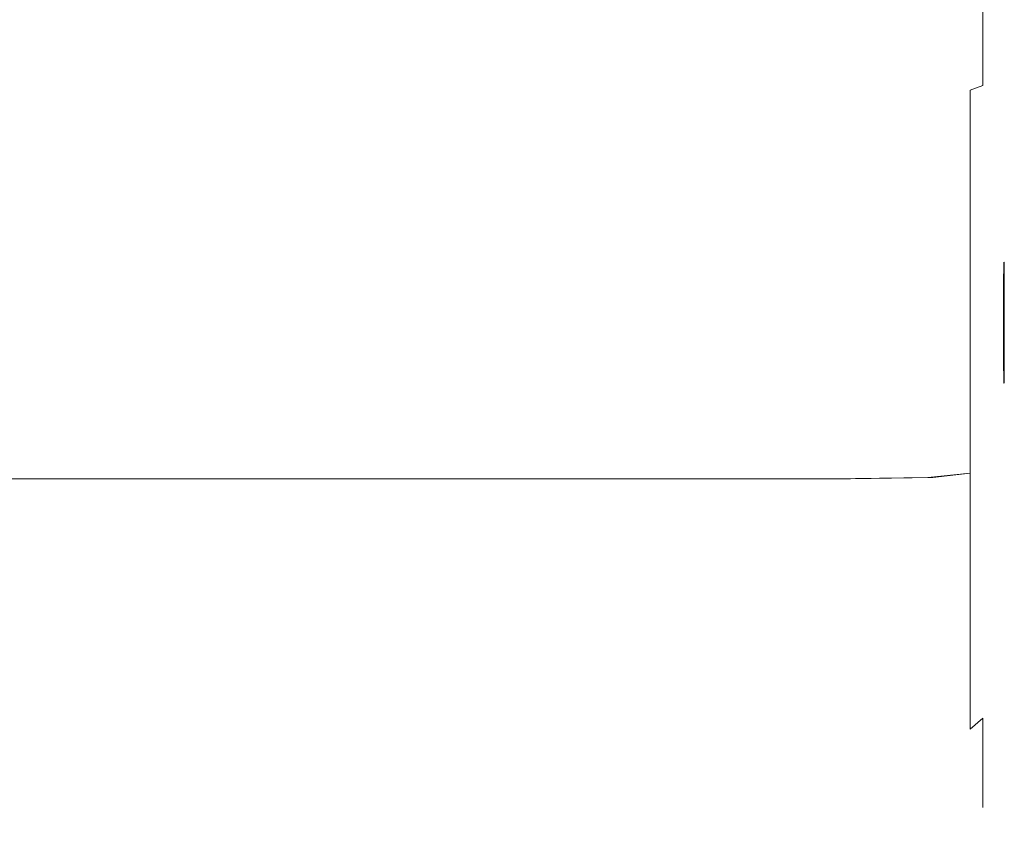
# Model space of a CAD drawing. Extents: x -26 to 78, y -224 to 26.
# Drawn here: x 61 to 78, y -21 to -7 of the extents above; entities that cross this region are included whole.
import ezdxf

# ---------------------------------------------------------------- set-up
doc = ezdxf.new("R2010")
doc.units = 0
doc.header["$LTSCALE"] = 500
doc.header["$MEASUREMENT"] = 0
doc.layers.add('CHROM', color=7, linetype='Continuous')
doc.layers.add('CZERWONY', color=7, linetype='Continuous')

msp = doc.modelspace()

# ---------------------------------------------------------------- linework, layer by layer
at = {"layer": 'CHROM', "lineweight": 0}
for points, invisible_edges in [([(66.962, 0.007, 60.76), (66.962, -4.898, 42.488), (66.962, -7.247, 43.282), (66.962, 0.007, 60.76)], 15), ([(66.962, 0.007, 60.76), (66.962, -18.785, 63.229), (66.962, -18.299, 65.656), (66.962, 0.007, 60.76)], 15), ([(66.962, 0.007, 60.76), (66.962, -7.247, 43.282), (66.962, -9.472, 44.373), (66.962, 0.007, 60.76)], 15), ([(66.962, 0.007, 60.76), (66.962, -18.299, 65.656), (66.962, -17.504, 68.001), (66.962, 0.007, 60.76)], 15), ([(66.962, 0.007, 60.76), (66.962, -17.504, 68.001), (66.962, -16.411, 70.221), (66.962, 0.007, 60.76)], 15), ([(66.962, 0.007, 60.76), (66.962, -16.411, 51.299), (66.962, -17.504, 53.519), (66.962, 0.007, 60.76)], 15), ([(66.962, 0.007, 60.76), (66.962, -17.504, 53.519), (66.962, -18.299, 55.864), (66.962, 0.007, 60.76)], 15), ([(66.962, 0.007, 60.76), (66.962, -9.472, 77.147), (66.962, -7.247, 78.239), (66.962, 0.007, 60.76)], 15), ([(66.962, 0.007, 60.76), (66.962, -18.299, 55.864), (66.962, -18.785, 58.291), (66.962, 0.007, 60.76)], 15), ([(66.962, 0.007, 60.76), (66.962, -7.247, 78.239), (66.962, -4.898, 79.032), (66.962, 0.007, 60.76)], 15), ([(66.962, 0.007, 60.76), (66.962, -18.785, 58.291), (66.962, -18.951, 60.76), (66.962, 0.007, 60.76)], 15), ([(66.962, 0.007, 60.76), (66.962, -9.472, 44.373), (66.962, -11.531, 45.75), (66.962, 0.007, 60.76)], 15), ([(66.962, 0.007, 60.76), (66.962, -11.531, 45.75), (66.962, -13.394, 47.384), (66.962, 0.007, 60.76)], 15), ([(66.962, 0.007, 60.76), (66.962, -16.411, 70.221), (66.962, -15.031, 72.277), (66.962, 0.007, 60.76)], 15), ([(66.962, 0.007, 60.76), (66.962, -13.394, 47.384), (66.962, -15.031, 49.244), (66.962, 0.007, 60.76)], 15), ([(66.962, 0.007, 60.76), (66.962, -15.031, 72.277), (66.962, -13.394, 74.136), (66.962, 0.007, 60.76)], 15), ([(66.962, 0.007, 60.76), (66.962, -15.031, 49.244), (66.962, -16.411, 51.299), (66.962, 0.007, 60.76)], 15), ([(66.962, 0.007, 60.76), (66.962, -13.394, 74.136), (66.962, -11.531, 75.77), (66.962, 0.007, 60.76)], 15), ([(66.962, 0.007, 60.76), (66.962, -11.531, 75.77), (66.962, -9.472, 77.147), (66.962, 0.007, 60.76)], 15), ([(66.962, 0.007, 60.76), (66.962, -18.951, 60.76), (66.962, -18.785, 63.229), (66.962, 0.007, 60.76)], 15), ([(77.993, -4.246, 76.601), (77.993, -4.627, 78.021), (77.993, -6.846, 77.271), (77.993, -6.282, 75.913)], 15), ([(77.993, -4.246, 44.919), (77.993, -6.282, 45.607), (77.993, -6.846, 44.249), (77.993, -4.627, 43.5)], 15), ([(77.993, -4.914, 42.43), (77.993, -4.627, 43.5), (77.993, -6.846, 44.249), (77.993, -7.27, 43.226)], 15), ([(77.993, -4.914, 79.09), (77.993, -7.27, 78.294), (77.993, -6.846, 77.271), (77.993, -4.627, 78.021)], 15), ([(77.993, -7.177, 62.681), (77.993, -6.642, 61.833), (77.993, -4.674, 62.012), (77.993, -6.289, 63.149)], 15), ([(77.993, -7.177, 58.839), (77.993, -6.289, 58.371), (77.993, -4.674, 59.508), (77.993, -6.642, 59.687)], 15), ([(77.993, -5.613, 74.306), (77.993, -7.335, 73.453), (77.993, -6.36, 71.768), (77.993, -4.87, 72.531)], 15), ([(77.993, -5.613, 47.215), (77.993, -4.87, 48.989), (77.993, -6.36, 49.752), (77.993, -7.335, 48.067)], 15), ([(46.046, -7.247, 78.239), (46.046, -4.898, 79.032), (66.962, -4.898, 79.032), (66.962, -7.247, 78.239)], 15), ([(52.963, -4.898, 42.488), (52.599, -7.247, 43.282), (66.962, -7.247, 43.282), (66.962, -4.898, 42.488)], 15), ([(77.97, -5.122, 41.656), (77.993, -4.914, 42.43), (77.993, -7.27, 43.226), (77.97, -7.577, 42.486)], 15), ([(77.97, -5.122, 79.864), (77.97, -7.577, 79.034), (77.993, -7.27, 78.294), (77.993, -4.914, 79.09)], 15), ([(77.97, -5.122, 41.656), (77.97, -7.577, 42.486), (77.903, -7.788, 41.978), (77.903, -5.264, 41.125)], 15), ([(77.97, -5.122, 79.864), (77.903, -5.264, 80.395), (77.903, -7.788, 79.542), (77.97, -7.577, 79.034)], 15), ([(77.993, -5.252, 55.511), (77.993, -5.214, 56.512), (77.993, -6.89, 55.43), (77.993, -6.265, 54.499)], 15), ([(77.993, -5.214, 56.512), (77.993, -5.497, 57.588), (77.993, -7.42, 56.48), (77.993, -6.89, 55.43)], 15), ([(77.993, -5.252, 66.009), (77.993, -6.265, 67.021), (77.993, -6.89, 66.09), (77.993, -5.214, 65.008)], 15), ([(77.993, -5.214, 65.008), (77.993, -6.89, 66.09), (77.993, -7.42, 65.04), (77.993, -5.497, 63.932)], 15), ([(77.545, -5.41, 80.941), (77.545, -8.005, 80.064), (77.769, -7.924, 79.868), (77.769, -5.356, 80.736)], 13), ([(77.545, -5.41, 40.58), (77.769, -5.356, 40.784), (77.769, -7.924, 41.652), (77.545, -8.005, 41.456)], 11), ([(77.903, -5.264, 41.125), (77.903, -7.788, 41.978), (77.769, -7.924, 41.652), (77.769, -5.356, 40.784)], 11), ([(77.903, -5.264, 80.395), (77.769, -5.356, 80.736), (77.769, -7.924, 79.868), (77.903, -7.788, 79.542)], 13), ([(77.993, -7.768, 50.659), (77.993, -6.36, 49.752), (77.993, -5.329, 51.536), (77.993, -6.548, 52.264)], 15), ([(77.993, -7.768, 70.861), (77.993, -6.548, 69.256), (77.993, -5.329, 69.984), (77.993, -6.36, 71.768)], 15), ([(77.993, -6.265, 54.499), (77.993, -7.641, 53.126), (77.993, -6.548, 52.264), (77.993, -5.333, 53.876)], 15), ([(77.993, -6.265, 67.021), (77.993, -5.333, 67.645), (77.993, -6.548, 69.256), (77.993, -7.641, 68.394)], 15), ([(60.716, -5.447, 81.077), (53.482, -5.447, 81.077), (53.482, -8.059, 80.195), (60.716, -8.059, 80.195)], 15), ([(64.682, -5.447, 40.443), (64.473, -8.059, 41.326), (58.947, -8.059, 41.326), (59.25, -5.447, 40.443)], 15), ([(60.716, -5.447, 81.077), (60.716, -8.059, 80.195), (67.034, -8.059, 80.195), (67.034, -5.447, 81.077)], 15), ([(64.682, -5.447, 40.443), (69.437, -5.447, 40.443), (69.311, -8.059, 41.326), (64.473, -8.059, 41.326)], 15), ([(67.034, -5.447, 81.077), (67.034, -8.059, 80.195), (71.976, -8.059, 80.195), (71.976, -5.447, 81.077)], 15), ([(69.437, -5.447, 40.443), (73.178, -5.447, 40.443), (73.115, -8.059, 41.326), (69.311, -8.059, 41.326)], 15), ([(75.085, -5.447, 81.077), (71.976, -5.447, 81.077), (71.976, -8.059, 80.195), (75.085, -8.059, 80.195)], 15), ([(75.566, -5.447, 40.443), (75.54, -8.059, 41.326), (73.115, -8.059, 41.326), (73.178, -5.447, 40.443)], 15), ([(76.796, -5.438, 81.043), (75.085, -5.447, 81.077), (75.085, -8.059, 80.195), (76.796, -8.045, 80.162)], 15), ([(76.916, -5.438, 40.477), (76.91, -8.045, 41.358), (75.54, -8.059, 41.326), (75.566, -5.447, 40.443)], 15), ([(76.796, -5.438, 81.043), (76.796, -8.045, 80.162), (77.545, -8.005, 80.064), (77.545, -5.41, 80.941)], 15), ([(76.916, -5.438, 40.477), (77.545, -5.41, 40.58), (77.545, -8.005, 41.456), (76.91, -8.045, 41.358)], 15), ([(77.993, -6.289, 63.149), (77.993, -5.497, 63.932), (77.993, -7.42, 65.04), (77.993, -8.066, 64.057)], 15), ([(77.993, -6.289, 58.371), (77.993, -8.066, 57.463), (77.993, -7.42, 56.48), (77.993, -5.497, 57.588)], 15), ([(77.993, -5.613, 74.306), (77.993, -6.282, 75.913), (77.993, -8.211, 74.967), (77.993, -7.335, 73.453)], 15), ([(77.993, -5.613, 47.215), (77.993, -7.335, 48.067), (77.993, -8.211, 46.553), (77.993, -6.282, 45.607)], 15), ([(77.993, -6.265, 54.499), (77.993, -6.89, 55.43), (77.993, -8.505, 54.217), (77.993, -7.641, 53.126)], 15), ([(77.993, -6.265, 67.021), (77.993, -7.641, 68.394), (77.993, -8.505, 67.303), (77.993, -6.89, 66.09)], 15), ([(77.993, -6.282, 75.913), (77.993, -6.846, 77.271), (77.993, -8.947, 76.24), (77.993, -8.211, 74.967)], 15), ([(77.993, -6.282, 45.607), (77.993, -8.211, 46.553), (77.993, -8.947, 45.28), (77.993, -6.846, 44.249)], 15), ([(77.993, -7.177, 62.681), (77.993, -6.289, 63.149), (77.993, -8.066, 64.057), (77.993, -8.561, 63.052)], 15), ([(77.993, -7.177, 58.839), (77.993, -8.561, 58.469), (77.993, -8.066, 57.463), (77.993, -6.289, 58.371)], 15), ([(77.993, -6.642, 61.833), (77.993, -8.636, 61.934), (77.993, -8.569, 60.76), (77.993, -6.348, 60.76)], 15), ([(77.993, -6.642, 59.687), (77.993, -6.348, 60.76), (77.993, -8.569, 60.76), (77.993, -8.636, 59.586)], 15), ([(77.993, -8.936, 49.13), (77.993, -7.335, 48.067), (77.993, -6.36, 49.752), (77.993, -7.768, 50.659)], 15), ([(77.993, -8.936, 72.391), (77.993, -7.768, 70.861), (77.993, -6.36, 71.768), (77.993, -7.335, 73.453)], 15), ([(77.993, -9.037, 51.733), (77.993, -7.768, 50.659), (77.993, -6.548, 52.264), (77.993, -7.641, 53.126)], 15), ([(77.993, -9.037, 69.787), (77.993, -7.641, 68.394), (77.993, -6.548, 69.256), (77.993, -7.768, 70.861)], 15), ([(77.993, -7.177, 62.681), (77.993, -8.561, 63.052), (77.993, -8.636, 61.934), (77.993, -6.642, 61.833)], 15), ([(77.993, -7.177, 58.839), (77.993, -6.642, 59.687), (77.993, -8.636, 59.586), (77.993, -8.561, 58.469)], 15), ([(77.993, -7.27, 43.226), (77.993, -6.846, 44.249), (77.993, -8.947, 45.28), (77.993, -9.502, 44.321)], 15), ([(77.993, -7.27, 78.294), (77.993, -9.502, 77.2), (77.993, -8.947, 76.24), (77.993, -6.846, 77.271)], 15), ([(77.993, -6.89, 55.43), (77.993, -7.42, 56.48), (77.993, -9.234, 55.435), (77.993, -8.505, 54.217)], 15), ([(77.993, -6.89, 66.09), (77.993, -8.505, 67.303), (77.993, -9.234, 66.086), (77.993, -7.42, 65.04)], 15), ([(46.046, -9.472, 77.147), (46.046, -7.247, 78.239), (66.962, -7.247, 78.239), (66.962, -9.472, 77.147)], 15), ([(52.599, -7.247, 43.282), (52.136, -9.472, 44.373), (66.962, -9.472, 44.373), (66.962, -7.247, 43.282)], 15), ([(77.97, -7.577, 42.486), (77.993, -7.27, 43.226), (77.993, -9.502, 44.321), (77.97, -9.903, 43.627)], 15), ([(77.97, -7.577, 79.034), (77.97, -9.903, 77.894), (77.993, -9.502, 77.2), (77.993, -7.27, 78.294)], 15), ([(77.993, -8.936, 49.13), (77.993, -9.996, 47.747), (77.993, -8.211, 46.553), (77.993, -7.335, 48.067)], 15), ([(77.993, -8.936, 72.391), (77.993, -7.335, 73.453), (77.993, -8.211, 74.967), (77.993, -9.996, 73.773)], 15), ([(77.993, -8.066, 64.057), (77.993, -7.42, 65.04), (77.993, -9.234, 66.086), (77.993, -9.926, 64.847)], 15), ([(77.993, -8.066, 57.463), (77.993, -9.926, 56.674), (77.993, -9.234, 55.435), (77.993, -7.42, 56.48)], 15), ([(77.97, -7.577, 42.486), (77.97, -9.903, 43.627), (77.903, -10.179, 43.151), (77.903, -7.788, 41.978)], 15), ([(77.97, -7.577, 79.034), (77.903, -7.788, 79.542), (77.903, -10.179, 78.37), (77.97, -9.903, 77.894)], 15), ([(77.993, -9.037, 51.733), (77.993, -7.641, 53.126), (77.993, -8.505, 54.217), (77.993, -10.113, 53)], 15), ([(77.993, -9.037, 69.787), (77.993, -10.113, 68.52), (77.993, -8.505, 67.303), (77.993, -7.641, 68.394)], 15), ([(77.903, -7.788, 41.978), (77.903, -10.179, 43.151), (77.769, -10.356, 42.845), (77.769, -7.924, 41.652)], 15), ([(77.903, -7.788, 79.542), (77.769, -7.924, 79.868), (77.769, -10.356, 78.675), (77.903, -10.179, 78.37)], 15), ([(77.993, -10.383, 50.389), (77.993, -8.936, 49.13), (77.993, -7.768, 50.659), (77.993, -9.037, 51.733)], 15), ([(77.993, -10.383, 71.131), (77.993, -9.037, 69.787), (77.993, -7.768, 70.861), (77.993, -8.936, 72.391)], 15), ([(76.796, -8.045, 80.162), (76.796, -10.515, 78.951), (77.545, -10.462, 78.859), (77.545, -8.005, 80.064)], 11), ([(76.91, -8.045, 41.358), (77.545, -8.005, 41.456), (77.545, -10.462, 42.661), (76.902, -10.515, 42.569)], 13), ([(77.545, -8.005, 80.064), (77.545, -10.462, 78.859), (77.769, -10.356, 78.675), (77.769, -7.924, 79.868)], 15), ([(77.545, -8.005, 41.456), (77.769, -7.924, 41.652), (77.769, -10.356, 42.845), (77.545, -10.462, 42.661)], 15), ([(60.716, -8.059, 80.195), (53.482, -8.059, 80.195), (53.482, -10.533, 78.981), (60.716, -10.533, 78.981)], 15), ([(64.473, -8.059, 41.326), (64.208, -10.533, 42.539), (58.56, -10.533, 42.539), (58.947, -8.059, 41.326)], 15), ([(60.716, -8.059, 80.195), (60.716, -10.533, 78.981), (67.034, -10.533, 78.981), (67.034, -8.059, 80.195)], 15), ([(64.473, -8.059, 41.326), (69.311, -8.059, 41.326), (69.15, -10.533, 42.539), (64.208, -10.533, 42.539)], 15), ([(67.034, -8.059, 80.195), (67.034, -10.533, 78.981), (71.976, -10.533, 78.981), (71.976, -8.059, 80.195)], 15), ([(69.311, -8.059, 41.326), (73.115, -8.059, 41.326), (73.034, -10.533, 42.539), (69.15, -10.533, 42.539)], 15), ([(75.085, -8.059, 80.195), (71.976, -8.059, 80.195), (71.976, -10.533, 78.981), (75.085, -10.533, 78.981)], 15), ([(75.54, -8.059, 41.326), (75.508, -10.533, 42.539), (73.034, -10.533, 42.539), (73.115, -8.059, 41.326)], 15), ([(76.796, -8.045, 80.162), (75.085, -8.059, 80.195), (75.085, -10.533, 78.981), (76.796, -10.515, 78.951)], 15), ([(76.91, -8.045, 41.358), (76.902, -10.515, 42.569), (75.508, -10.533, 42.539), (75.54, -8.059, 41.326)], 15), ([(77.993, -8.561, 63.052), (77.993, -8.066, 64.057), (77.993, -9.926, 64.847), (77.993, -10.441, 63.554)], 15), ([(77.993, -8.561, 58.469), (77.993, -10.441, 57.966), (77.993, -9.926, 56.674), (77.993, -8.066, 57.463)], 15), ([(77.993, -9.996, 47.747), (77.993, -10.892, 46.581), (77.993, -8.947, 45.28), (77.993, -8.211, 46.553)], 15), ([(77.993, -9.996, 73.773), (77.993, -8.211, 74.967), (77.993, -8.947, 76.24), (77.993, -10.892, 74.939)], 15), ([(77.993, -10.113, 53), (77.993, -8.505, 54.217), (77.993, -9.234, 55.435), (77.993, -11.021, 54.405)], 15), ([(77.993, -10.113, 68.52), (77.993, -11.021, 67.115), (77.993, -9.234, 66.086), (77.993, -8.505, 67.303)], 15), ([(77.993, -8.561, 63.052), (77.993, -10.441, 63.554), (77.993, -10.642, 62.178), (77.993, -8.636, 61.934)], 15), ([(77.993, -8.561, 58.469), (77.993, -8.636, 59.586), (77.993, -10.642, 59.342), (77.993, -10.441, 57.966)], 15), ([(77.993, -8.636, 61.934), (77.993, -10.642, 62.178), (77.993, -10.664, 60.76), (77.993, -8.569, 60.76)], 15), ([(77.993, -8.636, 59.586), (77.993, -8.569, 60.76), (77.993, -10.664, 60.76), (77.993, -10.642, 59.342)], 15), ([(77.993, -10.383, 50.389), (77.993, -11.611, 49.163), (77.993, -9.996, 47.747), (77.993, -8.936, 49.13)], 15), ([(77.993, -10.383, 71.131), (77.993, -8.936, 72.391), (77.993, -9.996, 73.773), (77.993, -11.611, 72.357)], 15), ([(77.993, -11.568, 45.702), (77.993, -9.502, 44.321), (77.993, -8.947, 45.28), (77.993, -10.892, 46.581)], 15), ([(77.993, -11.568, 75.818), (77.993, -10.892, 74.939), (77.993, -8.947, 76.24), (77.993, -9.502, 77.2)], 15), ([(77.993, -10.383, 50.389), (77.993, -9.037, 51.733), (77.993, -10.113, 53), (77.993, -11.645, 51.834)], 15), ([(77.993, -10.383, 71.131), (77.993, -11.645, 69.686), (77.993, -10.113, 68.52), (77.993, -9.037, 69.787)], 15), ([(77.993, -11.786, 65.628), (77.993, -9.926, 64.847), (77.993, -9.234, 66.086), (77.993, -11.021, 67.115)], 15), ([(77.993, -11.786, 55.892), (77.993, -11.021, 54.405), (77.993, -9.234, 55.435), (77.993, -9.926, 56.674)], 15), ([(46.046, -11.531, 75.77), (46.046, -9.472, 77.147), (66.962, -9.472, 77.147), (66.962, -11.531, 75.77)], 15), ([(52.136, -9.472, 44.373), (51.598, -11.531, 45.75), (66.962, -11.531, 45.75), (66.962, -9.472, 44.373)], 15), ([(77.97, -12.056, 45.067), (77.97, -9.903, 43.627), (77.993, -9.502, 44.321), (77.993, -11.568, 45.702)], 15), ([(77.97, -12.056, 76.453), (77.993, -11.568, 75.818), (77.993, -9.502, 77.2), (77.97, -9.903, 77.894)], 15), ([(77.97, -12.056, 45.067), (77.903, -12.391, 44.631), (77.903, -10.179, 43.151), (77.97, -9.903, 43.627)], 15), ([(77.97, -12.056, 76.453), (77.97, -9.903, 77.894), (77.903, -10.179, 78.37), (77.903, -12.391, 76.889)], 15), ([(77.993, -12.347, 64.064), (77.993, -10.441, 63.554), (77.993, -9.926, 64.847), (77.993, -11.786, 65.628)], 15), ([(77.993, -12.347, 57.456), (77.993, -11.786, 55.892), (77.993, -9.926, 56.674), (77.993, -10.441, 57.966)], 15), ([(77.993, -11.611, 49.163), (77.993, -12.652, 48.125), (77.993, -10.892, 46.581), (77.993, -9.996, 47.747)], 15), ([(77.993, -11.611, 72.357), (77.993, -9.996, 73.773), (77.993, -10.892, 74.939), (77.993, -12.652, 73.396)], 15), ([(77.993, -11.645, 51.834), (77.993, -10.113, 53), (77.993, -11.021, 54.405), (77.993, -12.709, 53.432)], 15), ([(77.993, -11.645, 69.686), (77.993, -12.709, 68.088), (77.993, -11.021, 67.115), (77.993, -10.113, 68.52)], 15), ([(77.903, -12.391, 44.631), (77.769, -12.607, 44.351), (77.769, -10.356, 42.845), (77.903, -10.179, 43.151)], 15), ([(77.903, -12.391, 76.889), (77.903, -10.179, 78.37), (77.769, -10.356, 78.675), (77.769, -12.607, 77.169)], 15), ([(76.796, -12.801, 77.422), (77.545, -12.736, 77.338), (77.545, -10.462, 78.859), (76.796, -10.515, 78.951)], 13), ([(76.892, -12.801, 44.099), (76.902, -10.515, 42.569), (77.545, -10.462, 42.661), (77.545, -12.736, 44.183)], 11), ([(77.545, -12.736, 77.338), (77.769, -12.607, 77.169), (77.769, -10.356, 78.675), (77.545, -10.462, 78.859)], 15), ([(77.545, -12.736, 44.183), (77.545, -10.462, 42.661), (77.769, -10.356, 42.845), (77.769, -12.607, 44.351)], 15), ([(77.993, -10.383, 50.389), (77.993, -11.645, 51.834), (77.993, -13.03, 50.776), (77.993, -11.611, 49.163)], 15), ([(77.993, -10.383, 71.131), (77.993, -11.611, 72.357), (77.993, -13.03, 70.745), (77.993, -11.645, 69.686)], 15), ([(77.993, -12.347, 64.064), (77.993, -12.645, 62.43), (77.993, -10.642, 62.178), (77.993, -10.441, 63.554)], 15), ([(77.993, -12.347, 57.456), (77.993, -10.441, 57.966), (77.993, -10.642, 59.342), (77.993, -12.645, 59.09)], 15), ([(60.716, -12.822, 77.45), (60.716, -10.533, 78.981), (53.482, -10.533, 78.981), (53.482, -12.822, 77.45)], 15), ([(63.9, -12.822, 44.07), (58.112, -12.822, 44.07), (58.56, -10.533, 42.539), (64.208, -10.533, 42.539)], 15), ([(60.716, -12.822, 77.45), (67.034, -12.822, 77.45), (67.034, -10.533, 78.981), (60.716, -10.533, 78.981)], 15), ([(63.9, -12.822, 44.07), (64.208, -10.533, 42.539), (69.15, -10.533, 42.539), (68.963, -12.822, 44.07)], 15), ([(67.034, -12.822, 77.45), (71.976, -12.822, 77.45), (71.976, -10.533, 78.981), (67.034, -10.533, 78.981)], 15), ([(68.963, -12.822, 44.07), (69.15, -10.533, 42.539), (73.034, -10.533, 42.539), (72.941, -12.822, 44.07)], 15), ([(75.085, -12.822, 77.45), (75.085, -10.533, 78.981), (71.976, -10.533, 78.981), (71.976, -12.822, 77.45)], 15), ([(75.471, -12.822, 44.07), (72.941, -12.822, 44.07), (73.034, -10.533, 42.539), (75.508, -10.533, 42.539)], 15), ([(76.796, -12.801, 77.422), (76.796, -10.515, 78.951), (75.085, -10.533, 78.981), (75.085, -12.822, 77.45)], 15), ([(76.892, -12.801, 44.099), (75.471, -12.822, 44.07), (75.508, -10.533, 42.539), (76.902, -10.515, 42.569)], 15), ([(77.993, -12.645, 62.43), (77.993, -12.727, 60.76), (77.993, -10.664, 60.76), (77.993, -10.642, 62.178)], 15), ([(77.993, -12.645, 59.09), (77.993, -10.642, 59.342), (77.993, -10.664, 60.76), (77.993, -12.727, 60.76)], 15), ([(77.993, -13.437, 47.341), (77.993, -11.568, 45.702), (77.993, -10.892, 46.581), (77.993, -12.652, 48.125)], 15), ([(77.993, -13.437, 74.179), (77.993, -12.652, 73.396), (77.993, -10.892, 74.939), (77.993, -11.568, 75.818)], 15), ([(77.993, -13.564, 66.369), (77.993, -11.786, 65.628), (77.993, -11.021, 67.115), (77.993, -12.709, 68.088)], 15), ([(77.993, -13.564, 55.151), (77.993, -12.709, 53.432), (77.993, -11.021, 54.405), (77.993, -11.786, 55.892)], 15), ([(46.046, -13.394, 74.136), (46.046, -11.531, 75.77), (66.962, -11.531, 75.77), (66.962, -13.394, 74.136)], 15), ([(51.598, -11.531, 45.75), (50.988, -13.394, 47.384), (66.962, -13.394, 47.384), (66.962, -11.531, 45.75)], 15), ([(77.97, -14.004, 46.775), (77.97, -12.056, 45.067), (77.993, -11.568, 45.702), (77.993, -13.437, 47.341)], 15), ([(77.97, -14.004, 74.745), (77.993, -13.437, 74.179), (77.993, -11.568, 75.818), (77.97, -12.056, 76.453)], 15), ([(77.993, -11.611, 49.163), (77.993, -13.03, 50.776), (77.993, -14.198, 49.881), (77.993, -12.652, 48.125)], 15), ([(77.993, -11.611, 72.357), (77.993, -12.652, 73.396), (77.993, -14.198, 71.639), (77.993, -13.03, 70.745)], 15), ([(77.993, -11.645, 51.834), (77.993, -12.709, 53.432), (77.993, -14.227, 52.557), (77.993, -13.03, 50.776)], 15), ([(77.993, -11.645, 69.686), (77.993, -13.03, 70.745), (77.993, -14.227, 68.963), (77.993, -12.709, 68.088)], 15), ([(77.993, -14.186, 64.556), (77.993, -12.347, 64.064), (77.993, -11.786, 65.628), (77.993, -13.564, 66.369)], 15), ([(77.993, -14.186, 56.964), (77.993, -13.564, 55.151), (77.993, -11.786, 55.892), (77.993, -12.347, 57.456)], 15), ([(77.97, -14.004, 46.775), (77.903, -14.393, 46.386), (77.903, -12.391, 44.631), (77.97, -12.056, 45.067)], 15), ([(77.97, -14.004, 74.745), (77.97, -12.056, 76.453), (77.903, -12.391, 76.889), (77.903, -14.393, 75.134)], 15), ([(77.993, -14.186, 64.556), (77.993, -14.555, 62.675), (77.993, -12.645, 62.43), (77.993, -12.347, 64.064)], 15), ([(77.993, -14.186, 56.964), (77.993, -12.347, 57.456), (77.993, -12.645, 59.09), (77.993, -14.555, 58.845)], 15), ([(77.903, -14.393, 46.386), (77.769, -14.643, 46.137), (77.769, -12.607, 44.351), (77.903, -12.391, 44.631)], 15), ([(77.903, -14.393, 75.134), (77.903, -12.391, 76.889), (77.769, -12.607, 77.169), (77.769, -14.643, 75.383)], 15), ([(76.796, -14.869, 75.608), (77.545, -14.794, 75.533), (77.545, -12.736, 77.338), (76.796, -12.801, 77.422)], 13), ([(76.882, -14.869, 45.912), (76.892, -12.801, 44.099), (77.545, -12.736, 44.183), (77.545, -14.794, 45.987)], 3), ([(77.545, -14.794, 75.533), (77.769, -14.643, 75.383), (77.769, -12.607, 77.169), (77.545, -12.736, 77.338)], 15), ([(77.545, -14.794, 45.987), (77.545, -12.736, 44.183), (77.769, -12.607, 44.351), (77.769, -14.643, 46.137)], 15), ([(77.993, -14.555, 62.675), (77.993, -14.676, 60.76), (77.993, -12.727, 60.76), (77.993, -12.645, 62.43)], 15), ([(77.993, -14.555, 58.845), (77.993, -12.645, 59.09), (77.993, -12.727, 60.76), (77.993, -14.676, 60.76)], 15), ([(77.993, -13.437, 47.341), (77.993, -12.652, 48.125), (77.993, -14.198, 49.881), (77.993, -15.079, 49.207)], 15), ([(77.993, -13.437, 74.179), (77.993, -15.079, 72.313), (77.993, -14.198, 71.639), (77.993, -12.652, 73.396)], 15), ([(77.993, -13.564, 66.369), (77.993, -12.709, 68.088), (77.993, -14.227, 68.963), (77.993, -15.174, 67.037)], 15), ([(77.993, -13.564, 55.151), (77.993, -15.174, 54.483), (77.993, -14.227, 52.557), (77.993, -12.709, 53.432)], 15), ([(60.716, -14.894, 75.633), (60.716, -12.822, 77.45), (53.482, -12.822, 77.45), (53.482, -14.894, 75.633)], 7), ([(63.55, -14.894, 45.887), (57.603, -14.894, 45.887), (58.112, -12.822, 44.07), (63.9, -12.822, 44.07)], 15), ([(60.716, -14.894, 75.633), (67.034, -14.894, 75.633), (67.034, -12.822, 77.45), (60.716, -12.822, 77.45)], 15), ([(63.55, -14.894, 45.887), (63.9, -12.822, 44.07), (68.963, -12.822, 44.07), (68.751, -14.894, 45.887)], 7), ([(67.034, -14.894, 75.633), (71.976, -14.894, 75.633), (71.976, -12.822, 77.45), (67.034, -12.822, 77.45)], 15), ([(68.751, -14.894, 45.887), (68.963, -12.822, 44.07), (72.941, -12.822, 44.07), (72.835, -14.894, 45.887)], 7), ([(75.085, -14.894, 75.633), (75.085, -12.822, 77.45), (71.976, -12.822, 77.45), (71.976, -14.894, 75.633)], 7), ([(75.428, -14.894, 45.887), (72.835, -14.894, 45.887), (72.941, -12.822, 44.07), (75.471, -12.822, 44.07)], 15), ([(76.796, -14.869, 75.608), (76.796, -12.801, 77.422), (75.085, -12.822, 77.45), (75.085, -14.894, 75.633)], 7), ([(76.882, -14.869, 45.912), (75.428, -14.894, 45.887), (75.471, -12.822, 44.07), (76.892, -12.801, 44.099)], 15), ([(77.993, -13.03, 50.776), (77.993, -14.227, 52.557), (77.993, -15.502, 51.823), (77.993, -14.198, 49.881)], 15), ([(77.993, -13.03, 70.745), (77.993, -14.198, 71.639), (77.993, -15.502, 69.698), (77.993, -14.227, 68.963)], 15), ([(46.046, -15.031, 72.277), (46.046, -13.394, 74.136), (66.962, -13.394, 74.136), (66.962, -15.031, 72.277)], 15), ([(50.988, -13.394, 47.384), (50.307, -15.031, 49.244), (66.962, -15.031, 49.244), (66.962, -13.394, 47.384)], 15), ([(77.97, -14.004, 46.775), (77.993, -13.437, 47.341), (77.993, -15.079, 49.207), (77.97, -15.715, 48.719)], 15), ([(77.97, -14.004, 74.745), (77.97, -15.715, 72.801), (77.993, -15.079, 72.313), (77.993, -13.437, 74.179)], 15), ([(77.993, -14.186, 64.556), (77.993, -13.564, 66.369), (77.993, -15.174, 67.037), (77.993, -15.864, 65.005)], 15), ([(77.993, -14.186, 56.964), (77.993, -15.864, 56.515), (77.993, -15.174, 54.483), (77.993, -13.564, 55.151)], 15), ([(77.97, -14.004, 46.775), (77.97, -15.715, 48.719), (77.903, -16.152, 48.385), (77.903, -14.393, 46.386)], 15), ([(77.97, -14.004, 74.745), (77.903, -14.393, 75.134), (77.903, -16.152, 73.135), (77.97, -15.715, 72.801)], 15), ([(77.993, -14.186, 64.556), (77.993, -15.864, 65.005), (77.993, -16.285, 62.9), (77.993, -14.555, 62.675)], 15), ([(77.993, -14.186, 56.964), (77.993, -14.555, 58.845), (77.993, -16.285, 58.62), (77.993, -15.864, 56.515)], 15), ([(77.993, -15.079, 49.207), (77.993, -14.198, 49.881), (77.993, -15.502, 51.823), (77.993, -16.463, 51.269)], 15), ([(77.993, -15.079, 72.313), (77.993, -16.463, 70.251), (77.993, -15.502, 69.698), (77.993, -14.198, 71.639)], 15), ([(77.993, -15.174, 67.037), (77.993, -14.227, 68.963), (77.993, -15.502, 69.698), (77.993, -16.534, 67.6)], 15), ([(77.993, -15.174, 54.483), (77.993, -16.534, 53.92), (77.993, -15.502, 51.823), (77.993, -14.227, 52.557)], 15), ([(77.903, -14.393, 46.386), (77.903, -16.152, 48.385), (77.769, -16.433, 48.17), (77.769, -14.643, 46.137)], 15), ([(77.903, -14.393, 75.134), (77.769, -14.643, 75.383), (77.769, -16.433, 73.35), (77.903, -16.152, 73.135)], 15), ([(77.545, -14.794, 75.533), (77.545, -16.601, 73.479), (77.769, -16.433, 73.35), (77.769, -14.643, 75.383)], 15), ([(77.545, -14.794, 45.987), (77.769, -14.643, 46.137), (77.769, -16.433, 48.17), (77.545, -16.601, 48.041)], 15), ([(77.993, -14.555, 62.675), (77.993, -16.285, 62.9), (77.993, -16.429, 60.76), (77.993, -14.676, 60.76)], 15), ([(77.993, -14.555, 58.845), (77.993, -14.676, 60.76), (77.993, -16.429, 60.76), (77.993, -16.285, 58.62)], 15), ([(76.796, -14.869, 75.608), (76.796, -16.685, 73.544), (77.545, -16.601, 73.479), (77.545, -14.794, 75.533)], 3), ([(76.882, -14.869, 45.912), (77.545, -14.794, 45.987), (77.545, -16.601, 48.041), (76.87, -16.685, 47.976)], 13), ([(60.716, -14.894, 75.633), (53.482, -14.894, 75.633), (53.482, -16.714, 73.565), (60.716, -16.714, 73.565)], 15), ([(63.55, -14.894, 45.887), (63.159, -16.714, 47.955), (57.035, -16.714, 47.955), (57.603, -14.894, 45.887)], 7), ([(60.716, -14.894, 75.633), (60.716, -16.714, 73.565), (67.034, -16.714, 73.565), (67.034, -14.894, 75.633)], 7), ([(63.55, -14.894, 45.887), (68.751, -14.894, 45.887), (68.514, -16.714, 47.955), (63.159, -16.714, 47.955)], 15), ([(67.034, -14.894, 75.633), (67.034, -16.714, 73.565), (71.976, -16.714, 73.565), (71.976, -14.894, 75.633)], 7), ([(68.751, -14.894, 45.887), (72.835, -14.894, 45.887), (72.717, -16.714, 47.955), (68.514, -16.714, 47.955)], 15), ([(75.085, -14.894, 75.633), (71.976, -14.894, 75.633), (71.976, -16.714, 73.565), (75.085, -16.714, 73.565)], 15), ([(75.428, -14.894, 45.887), (75.381, -16.714, 47.955), (72.717, -16.714, 47.955), (72.835, -14.894, 45.887)], 7), ([(76.796, -14.869, 75.608), (75.085, -14.894, 75.633), (75.085, -16.714, 73.565), (76.796, -16.685, 73.544)], 15), ([(76.882, -14.869, 45.912), (76.87, -16.685, 47.976), (75.381, -16.714, 47.955), (75.428, -14.894, 45.887)], 7), ([(46.046, -16.411, 70.221), (46.046, -15.031, 72.277), (66.962, -15.031, 72.277), (66.962, -16.411, 70.221)], 15), ([(50.307, -15.031, 49.244), (49.556, -16.411, 51.299), (66.962, -16.411, 51.299), (66.962, -15.031, 49.244)], 15), ([(77.97, -15.715, 48.719), (77.993, -15.079, 49.207), (77.993, -16.463, 51.269), (77.97, -17.158, 50.868)], 15), ([(77.97, -15.715, 72.801), (77.97, -17.158, 70.652), (77.993, -16.463, 70.251), (77.993, -15.079, 72.313)], 15), ([(77.993, -15.864, 65.005), (77.993, -15.174, 67.037), (77.993, -16.534, 67.6), (77.993, -17.285, 65.385)], 15), ([(77.993, -15.864, 56.515), (77.993, -17.285, 56.135), (77.993, -16.534, 53.92), (77.993, -15.174, 54.483)], 15), ([(77.993, -17.56, 68.024), (77.993, -16.534, 67.6), (77.993, -15.502, 69.698), (77.993, -16.463, 70.251)], 15), ([(77.993, -17.56, 53.496), (77.993, -16.463, 51.269), (77.993, -15.502, 51.823), (77.993, -16.534, 53.92)], 15), ([(77.97, -15.715, 48.719), (77.97, -17.158, 50.868), (77.903, -17.635, 50.593), (77.903, -16.152, 48.385)], 15), ([(77.97, -15.715, 72.801), (77.903, -16.152, 73.135), (77.903, -17.635, 70.927), (77.97, -17.158, 70.652)], 15), ([(77.993, -15.864, 65.005), (77.993, -17.285, 65.385), (77.993, -17.745, 63.092), (77.993, -16.285, 62.9)], 15), ([(77.993, -15.864, 56.515), (77.993, -16.285, 58.62), (77.993, -17.745, 58.428), (77.993, -17.285, 56.135)], 15), ([(77.903, -16.152, 48.385), (77.903, -17.635, 50.593), (77.769, -17.942, 50.417), (77.769, -16.433, 48.17)], 15), ([(77.903, -16.152, 73.135), (77.769, -16.433, 73.35), (77.769, -17.942, 71.104), (77.903, -17.635, 70.927)], 15), ([(77.993, -16.285, 62.9), (77.993, -17.745, 63.092), (77.993, -17.901, 60.76), (77.993, -16.429, 60.76)], 15), ([(77.993, -16.285, 58.62), (77.993, -16.429, 60.76), (77.993, -17.901, 60.76), (77.993, -17.745, 58.428)], 15), ([(46.046, -17.504, 68.001), (46.046, -16.411, 70.221), (66.962, -16.411, 70.221), (66.962, -17.504, 68.001)], 15), ([(49.556, -16.411, 51.299), (48.738, -17.504, 53.519), (66.962, -17.504, 53.519), (66.962, -16.411, 51.299)], 15), ([(77.545, -16.601, 73.479), (77.545, -18.125, 71.21), (77.769, -17.942, 71.104), (77.769, -16.433, 73.35)], 15), ([(77.545, -16.601, 48.041), (77.769, -16.433, 48.17), (77.769, -17.942, 50.417), (77.545, -18.125, 50.311)], 15), ([(77.97, -18.301, 68.33), (77.993, -17.56, 68.024), (77.993, -16.463, 70.251), (77.97, -17.158, 70.652)], 15), ([(77.97, -18.301, 53.19), (77.97, -17.158, 50.868), (77.993, -16.463, 51.269), (77.993, -17.56, 53.496)], 15), ([(77.993, -18.357, 65.672), (77.993, -17.285, 65.385), (77.993, -16.534, 67.6), (77.993, -17.56, 68.024)], 15), ([(77.993, -18.357, 55.848), (77.993, -17.56, 53.496), (77.993, -16.534, 53.92), (77.993, -17.285, 56.135)], 15), ([(60.716, -16.714, 73.565), (53.482, -16.714, 73.565), (53.482, -18.248, 71.28), (60.716, -18.248, 71.28)], 15), ([(63.159, -16.714, 47.955), (62.729, -18.248, 50.24), (56.409, -18.248, 50.24), (57.035, -16.714, 47.955)], 15), ([(60.716, -16.714, 73.565), (60.716, -18.248, 71.28), (67.034, -18.248, 71.28), (67.034, -16.714, 73.565)], 15), ([(63.159, -16.714, 47.955), (68.514, -16.714, 47.955), (68.254, -18.248, 50.24), (62.729, -18.248, 50.24)], 15), ([(67.034, -16.714, 73.565), (67.034, -18.248, 71.28), (71.976, -18.248, 71.28), (71.976, -16.714, 73.565)], 15), ([(68.514, -16.714, 47.955), (72.717, -16.714, 47.955), (72.586, -18.248, 50.24), (68.254, -18.248, 50.24)], 15), ([(75.085, -16.714, 73.565), (71.976, -16.714, 73.565), (71.976, -18.248, 71.28), (75.085, -18.248, 71.28)], 15), ([(75.381, -16.714, 47.955), (75.329, -18.248, 50.24), (72.586, -18.248, 50.24), (72.717, -16.714, 47.955)], 15), ([(76.796, -16.685, 73.544), (75.085, -16.714, 73.565), (75.085, -18.248, 71.28), (76.796, -18.217, 71.262)], 15), ([(76.87, -16.685, 47.976), (76.857, -18.217, 50.258), (75.329, -18.248, 50.24), (75.381, -16.714, 47.955)], 15), ([(76.796, -16.685, 73.544), (76.796, -18.217, 71.262), (77.545, -18.125, 71.21), (77.545, -16.601, 73.479)], 11), ([(76.87, -16.685, 47.976), (77.545, -16.601, 48.041), (77.545, -18.125, 50.311), (76.857, -18.217, 50.258)], 13), ([(77.97, -18.301, 68.33), (77.97, -17.158, 70.652), (77.903, -17.635, 70.927), (77.903, -18.81, 68.541)], 15), ([(77.97, -18.301, 53.19), (77.903, -18.81, 52.979), (77.903, -17.635, 50.593), (77.97, -17.158, 50.868)], 15), ([(77.993, -18.357, 65.672), (77.993, -18.845, 63.237), (77.993, -17.745, 63.092), (77.993, -17.285, 65.385)], 15), ([(77.993, -18.357, 55.848), (77.993, -17.285, 56.135), (77.993, -17.745, 58.428), (77.993, -18.845, 58.284)], 15), ([(46.104, -18.299, 65.656), (46.046, -17.504, 68.001), (66.962, -17.504, 68.001), (66.962, -18.299, 65.656)], 15), ([(48.738, -17.504, 53.519), (47.926, -18.299, 55.864), (66.962, -18.299, 55.864), (66.962, -17.504, 53.519)], 15), ([(77.97, -19.132, 65.879), (77.993, -18.357, 65.672), (77.993, -17.56, 68.024), (77.97, -18.301, 68.33)], 15), ([(77.97, -19.132, 55.641), (77.97, -18.301, 53.19), (77.993, -17.56, 53.496), (77.993, -18.357, 55.848)], 15), ([(77.903, -18.81, 68.541), (77.903, -17.635, 70.927), (77.769, -17.942, 71.104), (77.769, -19.137, 68.676)], 15), ([(77.903, -18.81, 52.979), (77.769, -19.137, 52.844), (77.769, -17.942, 50.417), (77.903, -17.635, 50.593)], 15), ([(77.993, -18.845, 63.237), (77.993, -19.011, 60.76), (77.993, -17.901, 60.76), (77.993, -17.745, 63.092)], 15), ([(77.993, -18.845, 58.284), (77.993, -17.745, 58.428), (77.993, -17.901, 60.76), (77.993, -19.011, 60.76)], 15), ([(77.545, -19.333, 52.763), (77.545, -18.125, 50.311), (77.769, -17.942, 50.417), (77.769, -19.137, 52.844)], 15), ([(77.545, -19.333, 68.757), (77.769, -19.137, 68.676), (77.769, -17.942, 71.104), (77.545, -18.125, 71.21)], 15), ([(76.796, -19.431, 68.798), (77.545, -19.333, 68.757), (77.545, -18.125, 71.21), (76.796, -18.217, 71.262)], 13), ([(76.843, -19.431, 52.723), (76.857, -18.217, 50.258), (77.545, -18.125, 50.311), (77.545, -19.333, 52.763)], 11), ([(46.276, -18.785, 63.229), (46.104, -18.299, 65.656), (66.962, -18.299, 65.656), (66.962, -18.785, 63.229)], 15), ([(47.926, -18.299, 55.864), (47.196, -18.785, 58.291), (66.962, -18.785, 58.291), (66.962, -18.299, 55.864)], 15), ([(60.716, -19.464, 68.811), (60.716, -18.248, 71.28), (53.482, -18.248, 71.28), (53.482, -19.464, 68.811)], 15), ([(62.26, -19.464, 52.709), (55.726, -19.464, 52.709), (56.409, -18.248, 50.24), (62.729, -18.248, 50.24)], 15), ([(60.716, -19.464, 68.811), (67.034, -19.464, 68.811), (67.034, -18.248, 71.28), (60.716, -18.248, 71.28)], 15), ([(62.26, -19.464, 52.709), (62.729, -18.248, 50.24), (68.254, -18.248, 50.24), (67.969, -19.464, 52.709)], 15), ([(67.034, -19.464, 68.811), (71.976, -19.464, 68.811), (71.976, -18.248, 71.28), (67.034, -18.248, 71.28)], 15), ([(67.969, -19.464, 52.709), (68.254, -18.248, 50.24), (72.586, -18.248, 50.24), (72.444, -19.464, 52.709)], 15), ([(75.085, -19.464, 68.811), (75.085, -18.248, 71.28), (71.976, -18.248, 71.28), (71.976, -19.464, 68.811)], 15), ([(75.272, -19.464, 52.709), (72.444, -19.464, 52.709), (72.586, -18.248, 50.24), (75.329, -18.248, 50.24)], 15), ([(76.796, -19.431, 68.798), (76.796, -18.217, 71.262), (75.085, -18.248, 71.28), (75.085, -19.464, 68.811)], 15), ([(76.843, -19.431, 52.723), (75.272, -19.464, 52.709), (75.329, -18.248, 50.24), (76.857, -18.217, 50.258)], 15), ([(77.97, -19.132, 65.879), (77.97, -18.301, 68.33), (77.903, -18.81, 68.541), (77.903, -19.664, 66.021)], 15), ([(77.97, -19.132, 55.641), (77.903, -19.664, 55.499), (77.903, -18.81, 52.979), (77.97, -18.301, 53.19)], 15), ([(77.97, -19.132, 65.879), (77.97, -19.64, 63.341), (77.993, -18.845, 63.237), (77.993, -18.357, 65.672)], 15), ([(77.97, -19.132, 55.641), (77.993, -18.357, 55.848), (77.993, -18.845, 58.284), (77.97, -19.64, 58.179)], 15), ([(46.621, -18.951, 60.76), (46.276, -18.785, 63.229), (66.962, -18.785, 63.229), (66.962, -18.951, 60.76)], 15), ([(47.196, -18.785, 58.291), (46.621, -18.951, 60.76), (66.962, -18.951, 60.76), (66.962, -18.785, 58.291)], 15), ([(77.903, -19.664, 66.021), (77.903, -18.81, 68.541), (77.769, -19.137, 68.676), (77.769, -20.006, 66.113)], 11), ([(77.903, -19.664, 55.499), (77.769, -20.006, 55.408), (77.769, -19.137, 52.844), (77.903, -18.81, 52.979)], 13), ([(77.97, -19.64, 63.341), (77.97, -19.814, 60.76), (77.993, -19.011, 60.76), (77.993, -18.845, 63.237)], 15), ([(77.97, -19.64, 58.179), (77.993, -18.845, 58.284), (77.993, -19.011, 60.76), (77.97, -19.814, 60.76)], 15), ([(77.545, -20.211, 55.353), (77.545, -19.333, 52.763), (77.769, -19.137, 52.844), (77.769, -20.006, 55.408)], 13), ([(77.545, -20.211, 66.167), (77.769, -20.006, 66.113), (77.769, -19.137, 68.676), (77.545, -19.333, 68.757)], 11), ([(77.97, -19.132, 65.879), (77.903, -19.664, 66.021), (77.903, -20.186, 63.413), (77.97, -19.64, 63.341)], 15), ([(77.97, -19.132, 55.641), (77.97, -19.64, 58.179), (77.903, -20.186, 58.107), (77.903, -19.664, 55.499)], 15), ([(76.797, -20.313, 66.195), (77.545, -20.211, 66.167), (77.545, -19.333, 68.757), (76.796, -19.431, 68.798)], 15), ([(76.829, -20.313, 55.325), (76.843, -19.431, 52.723), (77.545, -19.333, 52.763), (77.545, -20.211, 55.353)], 15), ([(60.749, -20.348, 66.204), (60.716, -19.464, 68.811), (53.482, -19.464, 68.811), (53.53, -20.348, 66.204)], 15), ([(61.794, -20.348, 55.316), (55.05, -20.348, 55.316), (55.726, -19.464, 52.709), (62.26, -19.464, 52.709)], 15), ([(60.749, -20.348, 66.204), (67.054, -20.348, 66.204), (67.034, -19.464, 68.811), (60.716, -19.464, 68.811)], 15), ([(61.794, -20.348, 55.316), (62.26, -19.464, 52.709), (67.969, -19.464, 52.709), (67.687, -20.348, 55.316)], 15), ([(67.054, -20.348, 66.204), (71.986, -20.348, 66.204), (71.976, -19.464, 68.811), (67.034, -19.464, 68.811)], 15), ([(67.687, -20.348, 55.316), (67.969, -19.464, 52.709), (72.444, -19.464, 52.709), (72.303, -20.348, 55.316)], 15), ([(75.089, -20.348, 66.204), (75.085, -19.464, 68.811), (71.976, -19.464, 68.811), (71.986, -20.348, 66.204)], 15), ([(75.216, -20.348, 55.316), (72.303, -20.348, 55.316), (72.444, -19.464, 52.709), (75.272, -19.464, 52.709)], 15), ([(76.797, -20.313, 66.195), (76.796, -19.431, 68.798), (75.085, -19.464, 68.811), (75.089, -20.348, 66.204)], 15), ([(76.829, -20.313, 55.325), (75.216, -20.348, 55.316), (75.272, -19.464, 52.709), (76.843, -19.431, 52.723)], 15), ([(77.903, -19.664, 66.021), (77.769, -20.006, 66.113), (77.769, -20.537, 63.459), (77.903, -20.186, 63.413)], 13), ([(77.903, -19.664, 55.499), (77.903, -20.186, 58.107), (77.769, -20.537, 58.061), (77.769, -20.006, 55.408)], 11), ([(77.97, -19.64, 63.341), (77.903, -20.186, 63.413), (77.903, -20.364, 60.76), (77.97, -19.814, 60.76)], 15), ([(77.97, -19.64, 58.179), (77.97, -19.814, 60.76), (77.903, -20.364, 60.76), (77.903, -20.186, 58.107)], 15), ([(77.545, -20.211, 55.353), (77.769, -20.006, 55.408), (77.769, -20.537, 58.061), (77.545, -20.748, 58.034)], 15), ([(77.545, -20.211, 66.167), (77.545, -20.748, 63.487), (77.769, -20.537, 63.459), (77.769, -20.006, 66.113)], 15), ([(76.797, -20.313, 66.195), (76.8, -20.853, 63.5), (77.545, -20.748, 63.487), (77.545, -20.211, 66.167)], 15), ([(76.829, -20.313, 55.325), (77.545, -20.211, 55.353), (77.545, -20.748, 58.034), (76.816, -20.853, 58.02)], 15), ([(77.903, -20.186, 63.413), (77.769, -20.537, 63.459), (77.769, -20.718, 60.76), (77.903, -20.364, 60.76)], 13), ([(77.903, -20.186, 58.107), (77.903, -20.364, 60.76), (77.769, -20.718, 60.76), (77.769, -20.537, 58.061)], 11), ([(60.749, -20.348, 66.204), (53.53, -20.348, 66.204), (53.674, -20.888, 63.505), (60.848, -20.888, 63.505)], 15), ([(61.794, -20.348, 55.316), (61.376, -20.888, 58.015), (54.441, -20.888, 58.015), (55.05, -20.348, 55.316)], 15), ([(60.749, -20.348, 66.204), (60.848, -20.888, 63.505), (67.114, -20.888, 63.505), (67.054, -20.348, 66.204)], 15), ([(61.794, -20.348, 55.316), (67.687, -20.348, 55.316), (67.434, -20.888, 58.015), (61.376, -20.888, 58.015)], 15), ([(67.054, -20.348, 66.204), (67.114, -20.888, 63.505), (72.016, -20.888, 63.505), (71.986, -20.348, 66.204)], 15), ([(67.687, -20.348, 55.316), (72.303, -20.348, 55.316), (72.176, -20.888, 58.015), (67.434, -20.888, 58.015)], 15), ([(75.089, -20.348, 66.204), (71.986, -20.348, 66.204), (72.016, -20.888, 63.505), (75.101, -20.888, 63.505)], 15), ([(75.216, -20.348, 55.316), (75.165, -20.888, 58.015), (72.176, -20.888, 58.015), (72.303, -20.348, 55.316)], 15), ([(76.797, -20.313, 66.195), (75.089, -20.348, 66.204), (75.101, -20.888, 63.505), (76.8, -20.853, 63.5)], 15), ([(76.829, -20.313, 55.325), (76.816, -20.853, 58.02), (75.165, -20.888, 58.015), (75.216, -20.348, 55.316)], 15), ([(77.545, -20.748, 58.034), (77.769, -20.537, 58.061), (77.769, -20.718, 60.76), (77.545, -20.931, 60.76)], 15), ([(77.545, -20.748, 63.487), (77.545, -20.931, 60.76), (77.769, -20.718, 60.76), (77.769, -20.537, 63.459)], 15), ([(76.8, -20.853, 63.5), (76.806, -21.037, 60.76), (77.545, -20.931, 60.76), (77.545, -20.748, 63.487)], 15), ([(76.816, -20.853, 58.02), (77.545, -20.748, 58.034), (77.545, -20.931, 60.76), (76.806, -21.037, 60.76)], 15), ([(60.848, -20.888, 63.505), (53.674, -20.888, 63.505), (53.961, -21.072, 60.76), (61.046, -21.072, 60.76)], 15), ([(61.376, -20.888, 58.015), (61.046, -21.072, 60.76), (53.961, -21.072, 60.76), (54.441, -20.888, 58.015)], 15), ([(60.848, -20.888, 63.505), (61.046, -21.072, 60.76), (67.234, -21.072, 60.76), (67.114, -20.888, 63.505)], 15), ([(61.376, -20.888, 58.015), (67.434, -20.888, 58.015), (67.234, -21.072, 60.76), (61.046, -21.072, 60.76)], 15), ([(67.114, -20.888, 63.505), (67.234, -21.072, 60.76), (72.076, -21.072, 60.76), (72.016, -20.888, 63.505)], 15), ([(67.434, -20.888, 58.015), (72.176, -20.888, 58.015), (72.076, -21.072, 60.76), (67.234, -21.072, 60.76)], 15), ([(75.101, -20.888, 63.505), (72.016, -20.888, 63.505), (72.076, -21.072, 60.76), (75.125, -21.072, 60.76)], 15), ([(75.165, -20.888, 58.015), (75.125, -21.072, 60.76), (72.076, -21.072, 60.76), (72.176, -20.888, 58.015)], 15), ([(76.8, -20.853, 63.5), (75.101, -20.888, 63.505), (75.125, -21.072, 60.76), (76.806, -21.037, 60.76)], 15), ([(76.816, -20.853, 58.02), (76.806, -21.037, 60.76), (75.125, -21.072, 60.76), (75.165, -20.888, 58.015)], 15)]:
    msp.add_3dface(points, dxfattribs=dict(at, invisible_edges=invisible_edges))
at = {"layer": 'CZERWONY', "lineweight": 0, "invisible_edges": 14}
for points in [[(78.142, -11.056, 67.855), (78.138, -11.458, 68.407), (78.144, -12.126, 67.513), (78.142, -11.056, 67.855)], [(78.146, -11.062, 67.172), (78.142, -11.056, 67.855), (78.144, -12.126, 67.513), (78.146, -11.062, 67.172)], [(78.15, -11.475, 66.62), (78.146, -11.062, 67.172), (78.144, -12.126, 67.513), (78.15, -11.475, 66.62)], [(78.138, -11.458, 68.407), (78.137, -12.116, 68.618), (78.144, -12.126, 67.513), (78.138, -11.458, 68.407)], [(78.151, -12.137, 66.409), (78.15, -11.475, 66.62), (78.144, -12.126, 67.513), (78.151, -12.137, 66.409)], [(78.137, -12.116, 68.618), (78.138, -12.778, 68.407), (78.144, -12.126, 67.513), (78.137, -12.116, 68.618)], [(78.138, -12.778, 68.407), (78.142, -13.191, 67.855), (78.144, -12.126, 67.513), (78.138, -12.778, 68.407)], [(78.142, -13.191, 67.855), (78.146, -13.197, 67.172), (78.144, -12.126, 67.513), (78.142, -13.191, 67.855)], [(78.146, -13.197, 67.172), (78.15, -12.794, 66.62), (78.144, -12.126, 67.513), (78.146, -13.197, 67.172)], [(78.15, -12.794, 66.62), (78.151, -12.137, 66.409), (78.144, -12.126, 67.513), (78.15, -12.794, 66.62)]]:
    msp.add_3dface(points, dxfattribs=at)

doc.saveas('drawing.dxf')
